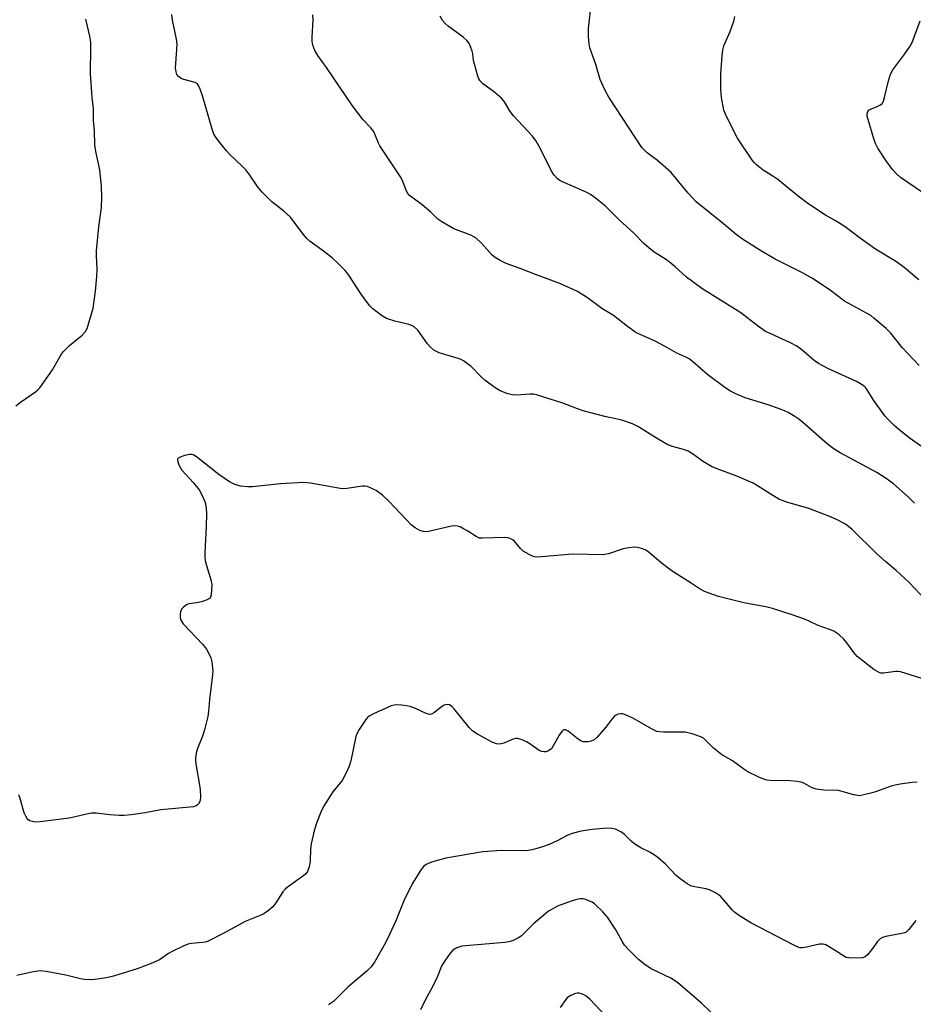
# Model space of a CAD drawing. Units: inches. Extents: x 1171771 to 1177771, y 553458 to 557458.
# Drawn here: x 1172705 to 1172965, y 556143 to 556430 of the extents above; entities that cross this region are included whole.
import ezdxf

# ---------------------------------------------------------------- set-up
doc = ezdxf.new("R2010")
doc.units = ezdxf.units.IN
doc.header["$MEASUREMENT"] = 0
doc.layers.add('Undefined', color=1, linetype='Continuous')

msp = doc.modelspace()

# ---------------------------------------------------------------- linework, layer by layer
at = {"layer": 'Undefined'}
for points, elevation in [([(1172966.94, 556329.01), (1172961.98, 556334.22), (1172958.69, 556338.4), (1172957.3, 556339.76), (1172953.75, 556342.76), (1172952.83, 556343.47), (1172951.63, 556344.21), (1172945.19, 556347.67), (1172941.12, 556350.74), (1172936.06, 556354.2), (1172932.83, 556356.03), (1172925.03, 556359.86), (1172921.07, 556362.23), (1172915.53, 556365.76), (1172913.68, 556367.09), (1172910, 556370.17), (1172902.1, 556376.58), (1172899.78, 556379.09), (1172894.76, 556385.13), (1172890.8, 556388.58), (1172887.82, 556390.82), (1172887.01, 556391.57), (1172886.27, 556392.39), (1172876.62, 556406.98), (1172875.54, 556409.01), (1172874.14, 556412.14), (1172872.9, 556416.55), (1172871.47, 556420.31), (1172871.13, 556421.41), (1172870.94, 556422.57), (1172870.76, 556424.64), (1172870.71, 556425.82), (1172870.76, 556427.01), (1172871.63, 556434.72)], 296), ([(1172968.92, 556260.57), (1172964.04, 556265.81), (1172960.24, 556269.31), (1172957.24, 556271.87), (1172954.52, 556274.32), (1172947.36, 556281.36), (1172945.47, 556282.79), (1172942.85, 556284.19), (1172940.69, 556285.18), (1172934.85, 556287.36), (1172928.45, 556289.25), (1172926.32, 556290.03), (1172924.37, 556291.14), (1172919.91, 556294.01), (1172918.63, 556294.74), (1172913.89, 556296.76), (1172908.15, 556298.91), (1172906.54, 556299.62), (1172904.24, 556300.97), (1172901.02, 556303.26), (1172899.77, 556304.01), (1172898.4, 556304.5), (1172895.13, 556305.38), (1172893.82, 556305.9), (1172890.53, 556307.82), (1172885.33, 556311.09), (1172883.5, 556312.02), (1172880.42, 556313.03), (1172875.46, 556314.1), (1172869.17, 556315.8), (1172867.57, 556316.34), (1172863.26, 556318.02), (1172855.62, 556320.42), (1172854.76, 556320.6), (1172853.66, 556320.67), (1172849.82, 556320.38), (1172848.66, 556320.41), (1172847.25, 556320.76), (1172845.04, 556321.6), (1172843.56, 556322.46), (1172840.61, 556324.69), (1172839.54, 556325.65), (1172836.48, 556328.73), (1172835.59, 556329.46), (1172834.41, 556330.28), (1172833.66, 556330.7), (1172832.87, 556331.01), (1172827.3, 556332.66), (1172826.49, 556333), (1172825.77, 556333.46), (1172824.7, 556334.43), (1172823.94, 556335.3), (1172821.13, 556339.28), (1172820.05, 556340.2), (1172819.28, 556340.61), (1172818.45, 556340.9), (1172814.36, 556341.89), (1172812.02, 556342.68), (1172810.55, 556343.54), (1172808, 556345.49), (1172807.17, 556346.28), (1172806.13, 556347.62), (1172804.64, 556349.74), (1172801.04, 556355.23), (1172799.95, 556356.63), (1172797.65, 556358.93), (1172796.14, 556360.3), (1172793.25, 556362.56), (1172789.76, 556365.06), (1172788.82, 556365.88), (1172787.69, 556367.22), (1172784.05, 556372.11), (1172782.11, 556373.89), (1172778.67, 556376.62), (1172775.82, 556379.41), (1172774.41, 556381.06), (1172772.27, 556384.3), (1172771.04, 556385.88), (1172770.03, 556386.92), (1172766.4, 556390.31), (1172765.41, 556391.38), (1172762.7, 556394.83), (1172761.79, 556396.3), (1172761.31, 556397.69), (1172758.45, 556407.4), (1172757.77, 556409.38), (1172757.29, 556410.44), (1172756.97, 556410.87), (1172756.31, 556411.29), (1172753.06, 556412.15), (1172752.29, 556412.45), (1172751.43, 556413.02), (1172750.98, 556413.61), (1172750.75, 556414.37), (1172750.64, 556415.48), (1172751.03, 556420.99), (1172751.05, 556422.43), (1172750.85, 556423.89), (1172749.74, 556429.4), (1172749.54, 556431.06)], 290), ([(1172965.61, 556288.91), (1172963.72, 556290.78), (1172959.44, 556294.52), (1172957.32, 556296.06), (1172954.66, 556297.83), (1172943.97, 556303.55), (1172942.24, 556304.6), (1172940.15, 556306.18), (1172932.99, 556312.49), (1172931.91, 556313.33), (1172930.73, 556314.11), (1172928.78, 556315.27), (1172927.07, 556316.05), (1172923, 556317.52), (1172916.36, 556319.58), (1172913.61, 556320.69), (1172912.04, 556321.46), (1172910.37, 556322.57), (1172905.5, 556326.29), (1172900.99, 556330.14), (1172900.05, 556330.86), (1172899.1, 556331.38), (1172896.42, 556332.53), (1172893.02, 556334.54), (1172889.94, 556336.17), (1172885.74, 556337.94), (1172884.47, 556338.58), (1172882.06, 556340.32), (1172878.02, 556343.54), (1172874.59, 556345.56), (1172870.45, 556348.61), (1172867.57, 556350.5), (1172862.43, 556352.85), (1172855.35, 556355.44), (1172850.85, 556357.23), (1172846.8, 556358.63), (1172845.04, 556359.52), (1172843.59, 556360.42), (1172842.69, 556361.11), (1172839.62, 556364.6), (1172838.05, 556366.03), (1172836.51, 556366.88), (1172831.58, 556368.69), (1172828.09, 556370.72), (1172826.93, 556371.56), (1172824.86, 556373.58), (1172822.37, 556375.72), (1172818.7, 556378.41), (1172818.16, 556379), (1172817.75, 556379.72), (1172816.83, 556382.28), (1172816.2, 556383.54), (1172810.08, 556392.88), (1172809.68, 556393.66), (1172808.73, 556396.11), (1172808.17, 556397.15), (1172807.43, 556398.06), (1172805.22, 556400.42), (1172802.13, 556404.46), (1172794.49, 556415.62), (1172791.97, 556419.1), (1172791.13, 556420.58), (1172790.57, 556422.18), (1172790.36, 556423.29), (1172790.35, 556424.48), (1172790.61, 556429.55), (1172790.51, 556431.02)], 292), ([(1172968.62, 556304.75), (1172964.06, 556307.97), (1172960.99, 556310.33), (1172959.7, 556311.48), (1172957.88, 556313.28), (1172956.95, 556314.35), (1172953.75, 556318.82), (1172951.78, 556321.92), (1172951.27, 556322.54), (1172950.61, 556323.12), (1172949.89, 556323.61), (1172948.67, 556324.27), (1172940.38, 556328.05), (1172937.61, 556329.57), (1172936.42, 556330.39), (1172932.77, 556333.5), (1172931.34, 556334.58), (1172929.51, 556335.55), (1172923.56, 556338.23), (1172922.25, 556338.9), (1172919.81, 556340.62), (1172915.07, 556344.28), (1172903.67, 556351.36), (1172899.24, 556354.7), (1172895.96, 556357.7), (1172894.25, 556359.09), (1172893.13, 556359.91), (1172889.89, 556361.89), (1172888.25, 556363.19), (1172886.95, 556364.39), (1172883.95, 556367.44), (1172879.56, 556371.44), (1172875.72, 556375.29), (1172872.73, 556377.67), (1172871.31, 556378.72), (1172870.3, 556379.32), (1172866.79, 556380.88), (1172863.14, 556382.36), (1172862.42, 556382.77), (1172861.75, 556383.29), (1172860.76, 556384.3), (1172859.86, 556385.65), (1172856.7, 556392.21), (1172855.47, 556394.23), (1172854.45, 556395.68), (1172848.89, 556401.57), (1172847.95, 556402.89), (1172846.28, 556405.7), (1172845.56, 556406.63), (1172843.53, 556408.36), (1172839.95, 556411.04), (1172839.15, 556411.85), (1172838.87, 556412.34), (1172838.56, 556413.16), (1172837.6, 556416.58), (1172837.33, 556417.73), (1172837.1, 556419.6), (1172836.92, 556420.41), (1172836.43, 556421.77), (1172835.92, 556422.8), (1172835.39, 556423.47), (1172834.28, 556424.45), (1172829.95, 556427.66), (1172829.05, 556428.43), (1172828.31, 556429.35), (1172827.55, 556430.6)], 294), ([(1172966.84, 556353.84), (1172962.61, 556357.51), (1172960.3, 556359.14), (1172954.2, 556362.84), (1172949.44, 556366.25), (1172945.45, 556369.31), (1172942.82, 556370.92), (1172939.64, 556372.67), (1172934.52, 556376.11), (1172931.7, 556378.22), (1172925.77, 556383.05), (1172924.64, 556383.86), (1172921.56, 556385.83), (1172919.58, 556387.36), (1172918.89, 556388.05), (1172918.43, 556388.64), (1172914.06, 556395.07), (1172910.89, 556401.37), (1172910.11, 556403.26), (1172909.44, 556406.96), (1172909.26, 556409.25), (1172909.22, 556413.83), (1172909.66, 556419.06), (1172909.86, 556420.8), (1172910.11, 556421.92), (1172911.94, 556426.13), (1172912.97, 556429.11), (1172913.31, 556430.48)], 298), ([(1172704.17, 556317.22), (1172705.55, 556318.28), (1172709.9, 556321.31), (1172710.58, 556321.86), (1172711.18, 556322.48), (1172714.86, 556327.71), (1172717.28, 556331.96), (1172717.91, 556332.9), (1172718.49, 556333.56), (1172719.78, 556334.77), (1172723.45, 556337.77), (1172724.44, 556338.81), (1172724.87, 556339.77), (1172726.67, 556345.68), (1172727.35, 556350.55), (1172727.74, 556354.84), (1172727.85, 556356.99), (1172727.63, 556360.93), (1172727.63, 556362.36), (1172728.29, 556369.28), (1172729.12, 556374.95), (1172729.18, 556377.89), (1172729.09, 556381.12), (1172728.58, 556385.81), (1172728.33, 556387.22), (1172727.41, 556391.24), (1172727.14, 556393.17), (1172727, 556397.31), (1172726.77, 556400.18), (1172726.77, 556403.6), (1172726.33, 556406.94), (1172725.9, 556413.93), (1172726.01, 556421.36), (1172725.95, 556423.06), (1172725.68, 556424.78), (1172724.55, 556429.67)], 288), ([(1172967.86, 556379.3), (1172961.53, 556383.62), (1172960.3, 556384.72), (1172959.17, 556385.95), (1172957.29, 556388.47), (1172954.93, 556392.23), (1172954.22, 556393.52), (1172953.73, 556394.89), (1172952.06, 556400.55), (1172951.85, 556401.39), (1172951.77, 556402.19), (1172951.96, 556402.84), (1172952.4, 556403.33), (1172952.82, 556403.56), (1172954.54, 556404.2), (1172955.5, 556404.71), (1172956.12, 556405.18), (1172956.55, 556405.83), (1172956.89, 556406.9), (1172957.99, 556411.73), (1172958.6, 556413.7), (1172959.31, 556414.94), (1172962.79, 556419.64), (1172964.27, 556421.9), (1172964.86, 556422.94), (1172967.18, 556429.23)], 300), ([(1172967.69, 556237.88), (1172961.52, 556239.83), (1172960.67, 556239.96), (1172960.09, 556239.95), (1172956.55, 556239.44), (1172955.76, 556239.5), (1172955.25, 556239.66), (1172953.79, 556240.58), (1172948.89, 556244.36), (1172947.93, 556245.44), (1172945.89, 556248.25), (1172944.99, 556249.36), (1172943.59, 556250.67), (1172942.08, 556251.64), (1172940.84, 556252.17), (1172937.55, 556253.33), (1172935.1, 556254.53), (1172933.82, 556255.07), (1172929.96, 556256.44), (1172924.31, 556258.29), (1172922.3, 556258.8), (1172916.45, 556259.81), (1172914.73, 556260.18), (1172908.58, 556261.8), (1172904.45, 556263.21), (1172903.23, 556263.86), (1172900.64, 556265.68), (1172894.77, 556269.36), (1172891.78, 556271.65), (1172887.98, 556274.86), (1172887.25, 556275.33), (1172886.16, 556275.74), (1172885, 556276.01), (1172884.12, 556276.12), (1172882.47, 556275.97), (1172880.81, 556275.6), (1172876.56, 556274.22), (1172874.93, 556273.92), (1172866.04, 556274.05), (1172857.05, 556273.29), (1172855.91, 556273.25), (1172855.07, 556273.33), (1172854.27, 556273.58), (1172853.49, 556273.94), (1172851.75, 556274.95), (1172850.92, 556275.73), (1172849.07, 556277.93), (1172848.65, 556278.29), (1172848, 556278.63), (1172847.24, 556278.83), (1172846.38, 556278.89), (1172839.95, 556278.7), (1172839.02, 556278.78), (1172838.05, 556279.18), (1172835.66, 556280.76), (1172834.41, 556281.48), (1172833.39, 556281.99), (1172832.61, 556282.27), (1172831.79, 556282.34), (1172830.93, 556282.23), (1172823.8, 556280.61), (1172822.73, 556280.64), (1172821.72, 556280.93), (1172820.31, 556281.71), (1172819.26, 556282.54), (1172812.75, 556289.44), (1172810.83, 556291.21), (1172808.99, 556292.58), (1172807.73, 556293.23), (1172806.43, 556293.74), (1172805.65, 556293.88), (1172804.91, 556293.86), (1172800.55, 556293.14), (1172799.11, 556293.07), (1172789.91, 556294.73), (1172787.88, 556294.96), (1172781.11, 556294.52), (1172772.96, 556293.63), (1172771.5, 556293.64), (1172769.47, 556293.89), (1172767.82, 556294.36), (1172766.31, 556295.14), (1172763.25, 556297.27), (1172756.7, 556302.44), (1172755.75, 556302.95), (1172755.28, 556303.06), (1172754.72, 556303.06), (1172753.28, 556302.74), (1172751.68, 556302.16), (1172751.19, 556301.73), (1172751.14, 556301.32), (1172751.56, 556300.05), (1172752.44, 556298.52), (1172755.8, 556294.84), (1172757.47, 556292.79), (1172758.58, 556290.76), (1172759.22, 556289.16), (1172759.53, 556287.5), (1172759.61, 556285.8), (1172759.52, 556282.12), (1172759.13, 556274.51), (1172759.13, 556273.07), (1172759.23, 556272.24), (1172759.58, 556270.79), (1172761.01, 556266.28), (1172761.13, 556265.15), (1172760.97, 556262.28), (1172760.75, 556261.54), (1172760.45, 556261.17), (1172759.78, 556260.78), (1172758.14, 556260.26), (1172756.71, 556259.92), (1172754.52, 556259.64), (1172753.78, 556259.33), (1172752.91, 556258.67), (1172752.38, 556258.07), (1172752.06, 556257.32), (1172751.93, 556256.48), (1172751.96, 556255.63), (1172752.1, 556255.09), (1172752.34, 556254.58), (1172752.81, 556253.85), (1172758.56, 556247.83), (1172759.65, 556246.47), (1172760.33, 556245.23), (1172760.87, 556243.93), (1172761.14, 556242.79), (1172761.41, 556241.06), (1172761.47, 556240.19), (1172761.41, 556239.02), (1172760.5, 556231.83), (1172760.2, 556228.34), (1172760, 556226.9), (1172759.08, 556223), (1172758.45, 556221.14), (1172756.96, 556217.54), (1172756.6, 556216.19), (1172756.4, 556214.84), (1172756.38, 556214.01), (1172756.47, 556213.14), (1172757.77, 556205.73), (1172757.86, 556203.43), (1172757.78, 556202.59), (1172757.65, 556202.09), (1172757.31, 556201.46), (1172757.01, 556201.12), (1172756.61, 556200.85), (1172755.82, 556200.63), (1172746.3, 556199.71), (1172741.74, 556198.82), (1172737.69, 556198.28), (1172735.66, 556198.05), (1172734.24, 556198.02), (1172731.45, 556198.21), (1172727.53, 556198.71), (1172726.14, 556198.72), (1172724.74, 556198.49), (1172721.07, 556197.53), (1172719.63, 556197.24), (1172711.28, 556196.21), (1172709.8, 556196.14), (1172708.96, 556196.28), (1172708.19, 556196.55), (1172707.75, 556196.83), (1172707.41, 556197.2), (1172707.02, 556197.88), (1172706.59, 556198.88), (1172705.31, 556203.3), (1172705, 556204.08)], 288), ([(1172966.33, 556207.73), (1172964.88, 556207.65), (1172961.37, 556207.17), (1172959.92, 556206.91), (1172958.83, 556206.6), (1172954.25, 556204.95), (1172952.89, 556204.54), (1172950.42, 556203.93), (1172949.6, 556203.82), (1172949.04, 556203.84), (1172947.93, 556204.06), (1172944.86, 556204.97), (1172943.45, 556205.29), (1172939.24, 556205.39), (1172936.92, 556205.75), (1172935.83, 556206.11), (1172933.38, 556207.45), (1172932.57, 556207.73), (1172931.44, 556208), (1172929.42, 556208.17), (1172923.58, 556208.24), (1172922.72, 556208.32), (1172921.89, 556208.54), (1172920.28, 556209.22), (1172917.12, 556210.76), (1172915.91, 556211.56), (1172912.67, 556213.96), (1172909.43, 556215.81), (1172906.96, 556217.78), (1172904.81, 556220), (1172904.15, 556220.51), (1172903.41, 556220.94), (1172901.17, 556221.7), (1172898.86, 556222.27), (1172897.68, 556222.34), (1172892.6, 556222.29), (1172891.44, 556222.36), (1172890.6, 556222.5), (1172889.03, 556223.23), (1172884.02, 556226.18), (1172881.96, 556227.17), (1172880.65, 556227.61), (1172880.13, 556227.64), (1172879.36, 556227.5), (1172878.64, 556227.19), (1172878.21, 556226.88), (1172877.48, 556226.05), (1172875.77, 556223.76), (1172873.25, 556220.86), (1172872.39, 556220.09), (1172871.47, 556219.69), (1172870.61, 556219.53), (1172869.74, 556219.47), (1172869.18, 556219.51), (1172868.67, 556219.67), (1172867.75, 556220.25), (1172864.78, 556222.6), (1172864.09, 556222.97), (1172863.66, 556223.03), (1172863.47, 556222.97), (1172862.96, 556222.53), (1172862.18, 556221.43), (1172860.39, 556218.16), (1172859.93, 556217.48), (1172859.54, 556217.12), (1172859.09, 556216.86), (1172858.36, 556216.6), (1172857.85, 556216.54), (1172857.13, 556216.66), (1172856.38, 556217.01), (1172853.68, 556218.87), (1172852.67, 556219.46), (1172851.14, 556220.16), (1172850.1, 556220.45), (1172849.58, 556220.47), (1172848.81, 556220.3), (1172846.12, 556219.14), (1172845.3, 556218.9), (1172844.78, 556218.86), (1172844.01, 556218.93), (1172842.73, 556219.37), (1172838.47, 556221.7), (1172837.05, 556222.62), (1172836.06, 556223.66), (1172831.59, 556229.14), (1172830.99, 556229.77), (1172830.33, 556230.22), (1172829.57, 556230.35), (1172828.8, 556230.19), (1172828.16, 556229.81), (1172825.75, 556227.88), (1172825.05, 556227.53), (1172824.56, 556227.47), (1172823.52, 556227.76), (1172820.41, 556229.23), (1172818.87, 556229.76), (1172817.77, 556230.01), (1172816.38, 556230.18), (1172814.99, 556230.26), (1172814.17, 556230.2), (1172813.34, 556229.96), (1172812.25, 556229.51), (1172808.18, 556227.67), (1172806.91, 556226.96), (1172806.48, 556226.6), (1172805.95, 556225.95), (1172804.06, 556223.06), (1172803.36, 556221.82), (1172803.06, 556221.02), (1172801.56, 556214.01), (1172801.09, 556212.43), (1172800.39, 556210.63), (1172799.06, 556208.28), (1172796.41, 556204.94), (1172793.67, 556200.65), (1172792.88, 556199.08), (1172791.66, 556195.87), (1172790.93, 556193.61), (1172790.03, 556189.83), (1172789.85, 556188.39), (1172789.8, 556184.72), (1172789.44, 556183.09), (1172788.98, 556181.8), (1172788.54, 556181.13), (1172787.93, 556180.56), (1172783.45, 556177.42), (1172782.58, 556176.69), (1172781.85, 556175.81), (1172779.76, 556172.68), (1172778.89, 556171.54), (1172777.65, 556170.44), (1172776.29, 556169.49), (1172775.23, 556168.99), (1172770.86, 556167.2), (1172764.63, 556163.85), (1172760.1, 556161.54), (1172759.27, 556161.26), (1172758.45, 556161.11), (1172755.3, 556160.86), (1172754.17, 556160.61), (1172752.82, 556160.03), (1172749.6, 556158.46), (1172748.58, 556157.88), (1172745.97, 556156.11), (1172743.56, 556155.01), (1172739.42, 556153.41), (1172732.58, 556151.34), (1172730.54, 556150.87), (1172727.14, 556150.35), (1172725.52, 556150.28), (1172724.14, 556150.32), (1172723, 556150.51), (1172718.71, 556151.57), (1172712.99, 556152.69), (1172711.27, 556152.9), (1172709.22, 556152.63), (1172704.45, 556151.53)], 286), ([(1172965.96, 556167.49), (1172963.95, 556164.86), (1172963.17, 556164.14), (1172962.68, 556163.91), (1172961.86, 556163.69), (1172957.27, 556162.87), (1172956.23, 556162.54), (1172955.54, 556162.17), (1172954.84, 556161.44), (1172953.06, 556158.94), (1172952.01, 556157.6), (1172951.2, 556156.92), (1172950.45, 556156.7), (1172947.33, 556156.59), (1172946.49, 556156.62), (1172945.68, 556156.77), (1172944.68, 556157.29), (1172942.75, 556158.61), (1172940.52, 556160), (1172939.77, 556160.4), (1172938.99, 556160.66), (1172937.89, 556160.61), (1172934.18, 556159.75), (1172933.04, 556159.57), (1172932.48, 556159.58), (1172931.96, 556159.68), (1172930.43, 556160.31), (1172917.97, 556166.84), (1172914.33, 556169.11), (1172913.18, 556169.94), (1172912.6, 556170.48), (1172909.11, 556174.61), (1172907.72, 556175.6), (1172905.93, 556176.47), (1172904.83, 556176.74), (1172901.23, 556177.39), (1172900.47, 556177.64), (1172899.47, 556178.2), (1172897.34, 556179.74), (1172896.21, 556180.65), (1172893.15, 556183.88), (1172890.87, 556185.89), (1172888.8, 556187.26), (1172885.96, 556188.65), (1172884.26, 556189.71), (1172883.14, 556190.59), (1172881.08, 556192.66), (1172880.14, 556193.3), (1172878.61, 556194.04), (1172877.53, 556194.32), (1172876.11, 556194.33), (1172871.78, 556194.01), (1172868.57, 556193.46), (1172865.98, 556192.85), (1172864.72, 556192.33), (1172861.6, 556190.68), (1172859.25, 556189.6), (1172857.08, 556188.85), (1172854.31, 556188.06), (1172853.16, 556187.9), (1172851.11, 556187.81), (1172845.37, 556187.92), (1172840.04, 556187.54), (1172829.2, 556185.67), (1172825.05, 556184.47), (1172823.48, 556183.83), (1172822.8, 556183.3), (1172822.08, 556182.4), (1172819.47, 556178.16), (1172817.01, 556173.2), (1172814.71, 556167.4), (1172812.83, 556163.41), (1172811.66, 556161.05), (1172808.53, 556155.42), (1172807.52, 556154.08), (1172806.37, 556152.83), (1172800.75, 556148.08), (1172796.59, 556143.92), (1172795.15, 556142.97)], 284), ([(1172906.39, 556140.8), (1172903.75, 556143.33), (1172896.66, 556149.53), (1172894.66, 556150.7), (1172889, 556153.5), (1172887.11, 556154.76), (1172885.31, 556156.16), (1172882.4, 556159.04), (1172881.23, 556160.34), (1172880.59, 556161.31), (1172878.7, 556164.8), (1172876.25, 556168.49), (1172874.94, 556170.01), (1172872.46, 556172.34), (1172871.77, 556172.81), (1172871.03, 556173.18), (1172870, 556173.58), (1172869.2, 556173.78), (1172868.43, 556173.81), (1172867.65, 556173.74), (1172865.74, 556173.18), (1172861.68, 556171.64), (1172860.38, 556170.96), (1172859.13, 556170.19), (1172857.73, 556169.1), (1172854.81, 556166.61), (1172851.13, 556163), (1172850.18, 556162.39), (1172848.64, 556161.65), (1172847.58, 556161.27), (1172846.43, 556161.07), (1172833.85, 556160.02), (1172833.28, 556159.9), (1172832.48, 556159.6), (1172831.27, 556158.86), (1172830.69, 556158.25), (1172830.01, 556157.33), (1172828.57, 556155.2), (1172828.01, 556154.2), (1172826.71, 556151.04), (1172825.47, 556148.38), (1172823.26, 556144.3), (1172821.86, 556141.5)], 282), ([(1172875.83, 556139.65), (1172871.08, 556144.63), (1172870, 556145.58), (1172869.01, 556146.08), (1172867.97, 556146.38), (1172867.45, 556146.42), (1172866.68, 556146.23), (1172865.2, 556145.47), (1172864.53, 556144.98), (1172864.14, 556144.56), (1172862.46, 556142.17)], 280)]:
    msp.add_lwpolyline(points, dxfattribs=dict(at, elevation=elevation))

doc.saveas('drawing.dxf')
